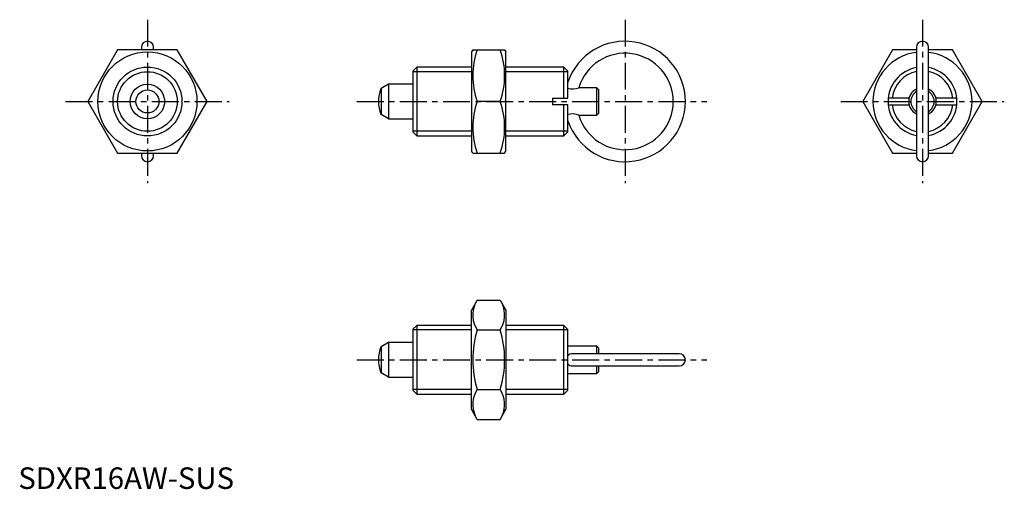
# Model space of a CAD drawing. Extents: x 0 to 229, y 0 to 109.
import ezdxf

# ---------------------------------------------------------------- set-up
doc = ezdxf.new("R2010")
doc.units = 0
doc.header["$LTSCALE"] = 5
doc.linetypes.add('CENTER', pattern=[2, 1.25, -0.25, 0.25, -0.25])
doc.layers.get('0').update_dxf_attribs({"linetype": 'CONTINUOUS'})
doc.layers.add('1', color=1, linetype='CENTER')
doc.layers.add('3', color=3, linetype='CONTINUOUS')
doc.styles.add('STANDARD1', font='txt')

msp = doc.modelspace()

# ---------------------------------------------------------------- linework, layer by layer
for p, q in [((23.07, 102), (16.14, 90)), ((36.93, 102), (23.07, 102)), ((28.6, 102.6), (28.6, 102)), ((31.4, 102), (31.4, 102.6)), ((43.86, 90), (36.93, 102)), ((105.54, 102), (105.25, 101.5)), ((105.25, 101.5), (105.25, 78.5)), ((105.54, 102), (112.96, 102)), ((112.96, 102), (113.25, 101.5)), ((113.25, 78.5), (113.25, 101.5)), ((203.07, 102), (196.14, 90)), ((208.6, 102), (203.07, 102)), ((208.6, 102.6), (208.6, 77.4)), ((211.4, 77.4), (211.4, 102.6)), ((216.93, 102), (211.4, 102)), ((223.86, 90), (216.93, 102)), ((92.57, 98), (91.65, 97.08)), ((91.65, 97.08), (91.65, 82.92)), ((105.25, 98), (92.57, 98)), ((92.57, 98), (92.57, 82)), ((126.73, 98), (113.25, 98)), ((127.65, 97.08), (126.73, 98)), ((126.73, 90.8), (126.73, 98)), ((127.65, 90.8), (127.65, 97.08)), ((85.95, 94), (84.24, 93.01)), ((91.65, 94), (85.95, 94)), ((85.95, 94), (85.95, 86)), ((84.24, 93.01), (84.24, 86.99)), ((134.35, 93.2), (130.19, 93.2)), ((134.85, 92.7), (134.35, 93.2)), ((134.35, 86.8), (134.35, 93.2)), ((134.85, 87.3), (134.85, 92.7)), ((16.14, 90), (23.07, 78)), ((36.93, 78), (43.86, 90)), ((111.89, 90), (106.61, 90)), ((124.05, 90.8), (127.65, 90.8)), ((124.05, 90.8), (124.05, 89.2)), ((127.65, 89.2), (124.05, 89.2)), ((126.73, 82), (126.73, 89.2)), ((127.65, 82.92), (127.65, 89.2)), ((196.14, 90), (203.07, 78)), ((206.9, 90.8), (202.04, 90.8)), ((202.04, 89.2), (206.9, 89.2)), ((217.96, 90.8), (213.1, 90.8)), ((213.1, 89.2), (217.96, 89.2)), ((216.93, 78), (223.86, 90)), ((85.95, 86), (84.24, 86.99)), ((134.35, 86.8), (134.85, 87.3)), ((85.95, 86), (91.65, 86)), ((130.19, 86.8), (134.35, 86.8)), ((91.65, 82.92), (92.57, 82)), ((126.73, 82), (127.65, 82.92)), ((92.57, 82), (105.25, 82)), ((113.25, 82), (126.73, 82)), ((23.07, 78), (36.93, 78)), ((28.6, 78), (28.6, 77.4)), ((31.4, 77.4), (31.4, 78)), ((105.54, 78), (105.25, 78.5)), ((105.54, 78), (112.96, 78)), ((112.96, 78), (113.25, 78.5)), ((203.07, 78), (208.6, 78)), ((211.4, 78), (216.93, 78)), ((106.61, 43.86), (105.25, 41.5)), ((106.61, 43.86), (111.89, 43.86)), ((111.89, 43.86), (113.25, 41.5)), ((105.25, 18.5), (105.25, 41.5)), ((113.25, 41.5), (113.25, 18.5)), ((92.57, 38), (91.65, 37.08)), ((91.65, 37.08), (91.65, 22.92)), ((105.25, 38), (92.57, 38)), ((92.57, 38), (92.57, 22)), ((106.61, 36.93), (111.89, 36.93)), ((124.05, 38), (113.25, 38)), ((124.05, 38), (124.05, 37.96)), ((126.73, 37.96), (124.05, 37.96)), ((126.73, 22.04), (126.73, 37.96)), ((127.65, 22.97), (127.65, 37.03)), ((85.95, 34), (84.24, 33.01)), ((84.24, 33.01), (84.24, 26.99)), ((91.65, 34), (85.95, 34)), ((85.95, 34), (85.95, 26)), ((134.35, 33.2), (127.65, 33.2)), ((134.85, 32.7), (134.35, 33.2)), ((134.35, 31.4), (134.35, 33.2)), ((134.85, 31.4), (134.85, 32.7)), ((153.52, 31.4), (128.67, 31.4)), ((128.67, 28.6), (153.52, 28.6)), ((134.35, 26.8), (134.35, 28.6)), ((134.85, 27.3), (134.85, 28.6)), ((85.95, 26), (84.24, 26.99)), ((85.95, 26), (91.65, 26)), ((127.65, 26.8), (134.35, 26.8)), ((134.35, 26.8), (134.85, 27.3)), ((91.65, 22.92), (92.57, 22)), ((106.61, 23.07), (111.89, 23.07)), ((126.73, 22.04), (127.65, 22.97)), ((92.57, 22), (105.25, 22)), ((113.25, 22), (124.05, 22)), ((124.05, 22.04), (126.73, 22.04)), ((124.05, 22.04), (124.05, 22)), ((106.61, 16.14), (105.25, 18.5)), ((111.89, 16.14), (113.25, 18.5)), ((106.61, 16.14), (111.89, 16.14))]:
    msp.add_line(p, q)
at = {"flags": 128}
msp.add_lwpolyline([(126.73, 37.96), (127.19, 37.5), (127.42, 37.27), (127.65, 37.03)], dxfattribs=at)
for radius in [11.5, 8, 4, 2.67]:
    msp.add_circle((30, 90), radius)
for centre, radius, start, end in [((30, 102.6), 1.4, 0, 180), ((140.92, 90), 14, 198.5654, 161.4346), ((210, 102.6), 1.4, 0, 180), ((122.87, 96), 17.33, 159.7438, 200.2562), ((95.63, 96), 17.33, 339.7438, 20.2562), ((140.92, 90), 11.2, 196.6015, 163.3985), ((210, 90), 11.5, 96.9925, 263.0075), ((210, 90), 11.5, 276.9925, 83.0075), ((210, 90), 8, 100.0787, 259.9213), ((210, 90), 7.08, 101.4048, 173.512), ((210, 90), 8, 280.0787, 79.9213), ((210, 90), 7.08, 6.488, 78.5952), ((91.65, 90), 8, 157.8833, 202.1167), ((128.72, 96.6), 3.7, 253.1467, 293.3387), ((210, 90), 3.2, 115.9445, 244.0555), ((210, 90), 2.7, 121.2329, 238.7671), ((210, 90), 3.2, 295.9445, 64.0555), ((210, 90), 2.7, 301.2329, 58.7671), ((122.87, 84), 17.33, 159.7438, 200.2562), ((95.63, 84), 17.33, 339.7438, 20.2562), ((210, 90), 7.08, 186.488, 258.5952), ((210, 90), 7.08, 281.4048, 353.512), ((128.72, 83.4), 3.7, 66.6613, 106.8533), ((30, 77.4), 1.4, 180, 0), ((210, 77.4), 1.4, 180, 0), ((111.67, 40.39), 6.13, 154.3842, 214.3842), ((106.83, 40.39), 6.13, 325.6158, 25.6158), ((128.47, 30), 22.93, 162.412, 197.588), ((90.03, 30), 22.93, 342.412, 17.588), ((91.65, 30), 8, 157.8833, 202.1167), ((128.6, 30.14), 1.25, 85.1403, 139.6861), ((153.52, 30), 1.4, 270, 90), ((128.57, 29.81), 1.2, 219.5101, 276.495), ((111.67, 19.61), 6.13, 145.6158, 205.6158), ((106.83, 19.61), 6.13, 334.3842, 34.3842)]:
    msp.add_arc(centre, radius, start, end)
at = {"layer": '1'}
for p, q in [((30, 109), (30, 71)), ((140.92, 109), (140.92, 71)), ((210, 109), (210, 71)), ((11, 90), (49, 90)), ((78.65, 90), (159.92, 90)), ((191, 90), (229, 90)), ((78.65, 30), (159.92, 30))]:
    msp.add_line(p, q, dxfattribs=at)
at = {"layer": '3'}
for p, q in [((105.25, 96.92), (91.65, 96.92)), ((127.65, 96.92), (113.25, 96.92)), ((105.25, 83.08), (91.65, 83.08)), ((127.65, 83.08), (113.25, 83.08)), ((105.25, 36.92), (91.65, 36.92)), ((127.65, 36.92), (113.25, 36.92)), ((105.25, 23.08), (91.65, 23.08)), ((127.65, 23.08), (113.25, 23.08))]:
    msp.add_line(p, q, dxfattribs=at)
msp.add_circle((30, 90), 6.92, dxfattribs=at)

# ---------------------------------------------------------------- texts
at = {"color": 3, "style": 'STANDARD1'}
msp.add_text('SDXR16AW-SUS', height=5, dxfattribs=at).set_placement((0, 0))

doc.saveas('drawing.dxf')
